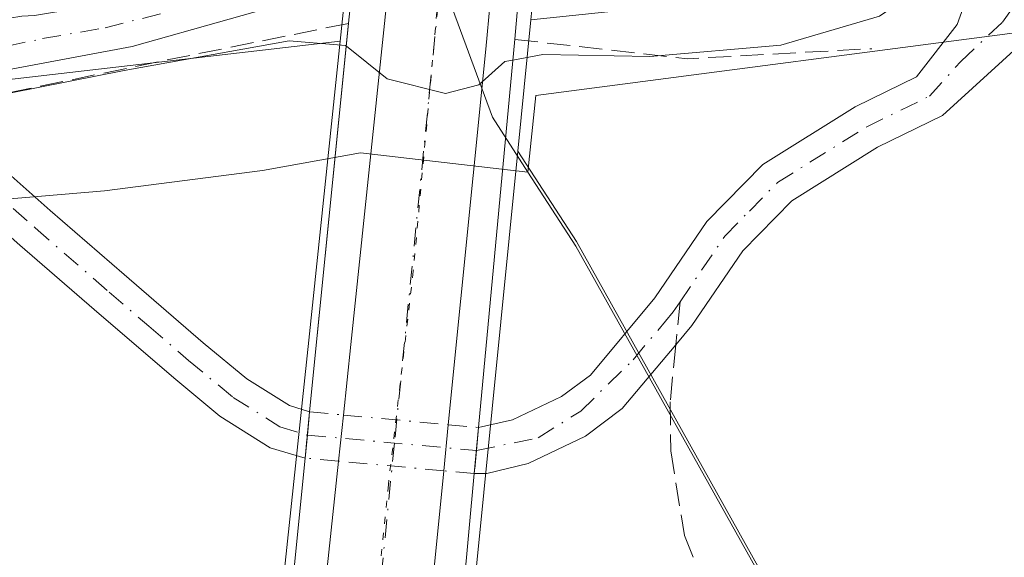
# Model space of a CAD drawing. Units: metres. Extents: x 622461 to 625952, y 4650842 to 4653218.
# Drawn here: x 623971 to 624041, y 4651642 to 4651681 of the extents above; entities that cross this region are included whole.
import ezdxf

# ---------------------------------------------------------------- set-up
doc = ezdxf.new("R2010")
doc.units = ezdxf.units.M
doc.header["$MEASUREMENT"] = 0
for name, pattern in [('DGN Style 3', [2.307223458686699, 1.648016756204785, -0.6592067024819142]), ('DGN Style 4', [2.6384748266838614, 1.318413404963828, -0.6592067024819142, 0.001648016756204785, -0.6592067024819142]), ('DGN Style 5', [1.1536117293433497, 0.4944050268614355, -0.6592067024819142])]:
    doc.linetypes.add(name, pattern=pattern)
for name, color, linetype, lineweight in [('Arbolado forestal CxS', 92, 'Continuous', 0), ('Camino Cxs', 7, 'Continuous', 0), ('Camino eje', 30, 'DGN Style 4', 13), ('Camino oculto Cxs', 7, 'DGN Style 4', 0), ('Camino oculto eje', 9, 'DGN Style 4', 0), ('Carretera de calzada única Cxs', 7, 'Continuous', 13), ('Carretera de calzada única eje', 7, 'DGN Style 4', 0), ('Cultivos herbáceos CxS', 92, 'Continuous', 0), ('Curva de nivel normal', 30, 'Continuous', 0), ('Espacio natural protegido', 121, 'Continuous', 13), ('Espacio natural protegido CxS', 121, 'Continuous', 0), ('Municipio', 91, 'Continuous', 13), ('Municipio CxS', 4, 'Continuous', 0), ('Núcleo urbano CxS', 7, 'Continuous', 0), ('Obra de contención lineal', 1, 'DGN Style 3', 13), ('Pastizal CxS', 92, 'Continuous', 0), ('Pista no pavimentada Cxs', 111, 'Continuous', 0), ('Pista no pavimentada eje', 91, 'DGN Style 4', 0), ('Puente Cxs', 1, 'Continuous', 13), ('Senda', 7, 'DGN Style 3', 0), ('Senda no paivmentada conexión', 7, 'DGN Style 3', 0), ('Vía pecuaria eje', 92, 'DGN Style 5', 0)]:
    doc.layers.add(name, color=color, linetype=linetype, lineweight=lineweight)

# ---------------------------------------------------------------- blocks, each defined once
blk = doc.blocks.new('*U8')
at = {"layer": 'Pastizal CxS', "color": 92, "linetype": 'Continuous', "lineweight": 0}
blk.add_polyline3d([(623994.5219999999, 4651555.611400001, 239.4869999999937), (624006.0327000003, 4651671.235900001, 243.7770000000019), (624010.2043000003, 4651664.7927, 242.1910999999964), (624024.2642999999, 4651639.613100001, 242.0656000000017)], dxfattribs=at)
blk.add_polyline3d([(623885.6089000005, 4651671.077299999, 244.1777000000002), (623915.4348999998, 4651670.019300001, 244.502999999997), (623926.5708999997, 4651671.312100001, 244.6791999999987), (623993.3765000004, 4651679.067500001, 247.6275000000023), (623991.1567000002, 4651657.774499999, 241.9024000000063), (623987.5551000005, 4651623.969500001, 240.7333000000072), (623984.1436999999, 4651587.6863, 240.1579000000056), (623982.2364999996, 4651568.154899999, 240.0031000000017), (623980.7960999999, 4651555.450099999, 239.6364999999932), (623882.4223999997, 4651556.392899999, 240.6199999999953), (623814.2115000002, 4651575.252900001, 239.7728999999963), (623748.4999000002, 4651597.875700001, 240.0831000000035), (623701.8790999996, 4651617.576500001, 240.1003000000055), (623675.6705, 4651630.564300001, 240.1506999999983), (623650.6315000001, 4651651.186100001, 240.0887999999977), (623633.1467000004, 4651676.988700001, 240.5534999999945), (623617.0349000003, 4651707.713099999, 243.9137999999948), (623609.3569, 4651718.2117, 244.9161000000022), (623614.3888999998, 4651719.6501, 244.760500000004), (623616.9720999999, 4651719.280900001, 244.7495000000054), (623619.4221000001, 4651718.9307, 244.6977999999945), (623666.8744999999, 4651701.6691, 244.7609999999986), (623727.2695000004, 4651685.1251, 244.9857999999949), (623794.1353000002, 4651675.774700001, 244.2070999999996)], close=True, dxfattribs=at)
blk = doc.blocks.new('*U9')
at = {"layer": 'Arbolado forestal CxS', "color": 92, "linetype": 'Continuous', "lineweight": 0}
blk.add_polyline3d([(624024.2642999999, 4651639.613100001, 242.0656000000017), (624010.2043000003, 4651664.7927, 242.1910999999964), (624006.0327000003, 4651671.235900001, 243.7770000000019), (624006.7253000002, 4651678.193499999, 247.8472000000038), (624006.9633, 4651680.595100001, 248.3674000000028), (624085.0592999998, 4651688.719699999, 244.3770999999979), (624298.5144999997, 4651718.8969, 244.1373000000021)], dxfattribs=at)
blk = doc.blocks.new('*U16')
at = {"layer": 'Cultivos herbáceos CxS', "color": 92, "linetype": 'Continuous', "lineweight": 0}
blk.add_polyline3d([(624014.2188999997, 4651818.473900001, 247.4648000000016), (624010.7988999998, 4651805.483899999, 247.6361000000034), (624010.7698999997, 4651805.363500001, 247.6350999999995), (624005.1199000003, 4651779.633500001, 247.8983000000007), (624005.0904999999, 4651779.479499999, 247.8984999999957), (624002.3213000001, 4651761.551100001, 248.1613999999972), (624000.5374999996, 4651748.424100001, 248.1392000000051), (624000.5277000006, 4651748.3443, 248.1392000000051), (623996.4181000004, 4651710.548900001, 248.549199999994), (623996.2187000001, 4651708.7633, 248.6086000000068), (623996.2103000004, 4651708.6777, 248.6119000000035), (623995.2729000002, 4651697.3585, 248.7652999999991), (623993.7560999999, 4651682.710300001, 248.6649999999936), (623993.3765000004, 4651679.067500001, 247.6275000000023), (623926.5708999997, 4651671.312100001, 244.6791999999987), (623915.4348999998, 4651670.019300001, 244.502999999997), (623885.6089000005, 4651671.077299999, 244.1777000000002)], dxfattribs=at)
blk = doc.blocks.new('*U23')
at = {"layer": 'Espacio natural protegido CxS', "color": 121, "linetype": 'Continuous', "lineweight": 0, "flags": 128}
blk.add_lwpolyline([(623893.9570000003, 4651664.884999999), (623913.9170000005, 4651664.878000001), (623938.5439999992, 4651665.812), (623957.1950000006, 4651666.773), (623964.5060000005, 4651667.385999999), (623976.5829999987, 4651668.399), (623987.8420000008, 4651669.845000001), (623994.8289999993, 4651671.115999999), (624006.7509999993, 4651669.741000001), (624007.3000000005, 4651675.198000001), (624044.7120000005, 4651680.096999999), (624080.6999999994, 4651684.81), (624168.9189999988, 4651697.017000002)], dxfattribs=at)

msp = doc.modelspace()

# ---------------------------------------------------------------- linework, layer by layer
at = {"layer": 'Arbolado forestal CxS', "color": 92, "linetype": 'Continuous', "lineweight": 0, "extrusion": (-0.99515022333173, 0.09835947621266324, 0.001202681162488481), "elevation": -163443.5033391105, "flags": 128}
msp.add_lwpolyline([(-4690501.373415153, 444.9381443857951), (-4690498.960051075, 444.4179440095762), (-4690491.968065052, 440.347741065917)], dxfattribs=at)
at = {"layer": 'Arbolado forestal CxS', "color": 92, "linetype": 'Continuous', "lineweight": 0}
msp.add_polyline3d([(624006.0327000003, 4651671.235900001, 243.7770000000019), (624010.2043000003, 4651664.7927, 242.1910999999964), (624024.2642999999, 4651639.613100001, 242.0656000000017), (624027.6391000003, 4651633.6963, 241.9622999999993), (624195.8989000004, 4651654.9297, 242.069399999993), (624218.9067000002, 4651663.560500001, 242.2587000000058), (624234.0056999996, 4651666.4373, 242.260500000004), (624253.1734999996, 4651665.529300001, 242.1986000000034), (624269.7664999999, 4651659.399300001, 241.3546000000061), (624282.5904999999, 4651650.044299999, 241.0191999999952), (624321.3673, 4651647.384099999, 241.7896000000037), (624365.7852999996, 4651650.513900001, 240.9042000000045), (624402.7670999998, 4651657.758500001, 240.8684000000067), (624419.3041000003, 4651672.863100001, 241.5981000000029), (624455.8300999999, 4651710.1271, 241.4475999999995), (624489.6573000001, 4651746.1351, 241.8294000000024), (624513.2370999996, 4651772.122500001, 240.7516999999934), (624522.4458, 4651777.5351, 238.4222000000009)], dxfattribs=at)
at = {"layer": 'Camino Cxs', "color": 7, "linetype": 'Continuous', "lineweight": 0, "extrusion": (-0.9953237890342773, 0.09658243015771899, 0.001545693138610931), "elevation": -171804.9901140895, "flags": 128}
msp.add_lwpolyline([(-4690169.427668339, 509.8283034345014), (-4690171.077515719, 510.0581037090182), (-4690172.730278514, 510.3051039915987), (-4690172.733293464, 510.3056040046757)], dxfattribs=at)
at = {"layer": 'Camino Cxs', "color": 7, "linetype": 'Continuous', "lineweight": 0, "extrusion": (-0.01445068046876835, -0.1579555708354155, 0.9873404759636099), "elevation": -743532.3647373526, "flags": 128}
msp.add_lwpolyline([(197618.2268316746, 4629832.48110633), (197618.2268316747, 4629830.813548712)], dxfattribs=at)
at = {"layer": 'Camino Cxs', "color": 7, "linetype": 'Continuous', "lineweight": 0, "extrusion": (-0.01522799712433762, -0.1665333771870306, 0.9859182229709843), "elevation": -783918.7089514012, "flags": 128}
msp.add_lwpolyline([(197825.7066320358, 4623155.107783498), (197825.7066320358, 4623153.437012264)], dxfattribs=at)
at = {"layer": 'Camino Cxs', "color": 7, "linetype": 'Continuous', "lineweight": 0}
for points in [[(624047.7600999996, 4651684.170100001, 245.0136000000057), (624046.8800999997, 4651683.100099999, 244.6934000000037), (624043.7600999996, 4651680.5801, 244.5179999999964), (624036.2801000001, 4651673.780099999, 244.113400000002), (624031.6401000004, 4651671.5101, 245.783500000005), (624025.5500999996, 4651667.700099999, 244.0378999999957), (624022.0500999996, 4651664.130100001, 242.5093999999954), (624018.4101, 4651658.800100001, 242.0767000000051), (624017.2801000001, 4651657.440099999, 242.0366000000067), (624013.4700999996, 4651652.890100001, 241.8760000000038), (624010.8501000004, 4651650.920100001, 241.7605999999942), (624006.7600999996, 4651648.970100001, 241.652900000001), (624003.8300999999, 4651648.270099999, 241.6828999999998), (624002.9301000005, 4651648.260500001, 241.703800000003)], [(624043.7600999996, 4651680.5801, 244.5179999999964), (624036.2801000001, 4651673.780099999, 244.113400000002), (624031.6401000004, 4651671.5101, 245.783500000005), (624025.5500999996, 4651667.700099999, 244.0378999999957), (624022.0500999996, 4651664.130100001, 242.5093999999954), (624018.4101, 4651658.800100001, 242.0767000000051), (624017.2801000001, 4651657.440099999, 242.0366000000067), (624013.4700999996, 4651652.890100001, 241.8760000000038), (624010.8501000004, 4651650.920100001, 241.7605999999942), (624006.7600999996, 4651648.970100001, 241.652900000001), (624003.8300999999, 4651648.270099999, 241.6828999999998), (624002.9301000005, 4651648.260600001, 241.703800000003), (624003.0800999999, 4651649.900900001, 241.9832000000024), (624003.2301000003, 4651651.5406, 242.2477999999974), (624003.2401000002, 4651651.540100001, 242.2464000000036), (624005.6601, 4651652.0801, 241.9997000000003), (624009.1501000002, 4651653.7401, 241.8111999999965), (624011.2001, 4651655.280099999, 241.8839000000008), (624015.7901, 4651660.780099999, 242.0822000000044), (624019.5000999998, 4651666.220100001, 242.5629000000045), (624023.4801000003, 4651670.270099999, 246.1212999999989), (624030.0500999996, 4651674.380100001, 248.3748999999953), (624034.4200999998, 4651676.520099999, 245.6086000000068), (624037.3300999999, 4651680.2601, 244.8485999999975), (624038.2600999996, 4651682.920100001, 245.528999999995)], [(624003.2301000003, 4651651.5405, 242.2477000000072), (624003.2401000002, 4651651.540100001, 242.2464000000036), (624005.6601, 4651652.0801, 241.9997000000003), (624009.1501000002, 4651653.7401, 241.8111999999965), (624011.2001, 4651655.280099999, 241.8839000000008), (624015.7901, 4651660.780099999, 242.0822000000044), (624019.5000999998, 4651666.220100001, 242.5629000000045), (624023.4801000003, 4651670.270099999, 246.1212999999989), (624030.0500999996, 4651674.380100001, 248.3748999999953), (624034.4200999998, 4651676.520099999, 245.6086000000068), (624037.3300999999, 4651680.2601, 244.8485999999975), (624038.2600999996, 4651682.920100001, 245.528999999995)], [(623963.4702000003, 4651675.890000001, 245.8801999999996), (623967.1401000004, 4651671.940099999, 245.4756999999954), (623972.7301000003, 4651666.9901, 244.0458000000072), (623977.9901000002, 4651662.4301, 243.0913), (623983.6300999997, 4651657.5701, 242.3606), (623986.7200999996, 4651655.0101, 242.2709000000032), (623989.7600999996, 4651653.100099999, 243.7930000000051), (623991.2004000006, 4651652.653100001, 244.747199999998)], [(623990.8804000001, 4651649.363, 244.2698999999994), (623988.3800999997, 4651650.100099999, 242.7749999999942), (623984.8000999996, 4651652.350099999, 242.0751000000019), (623981.5201000003, 4651655.0701, 242.2370999999985), (623975.8501000004, 4651659.950099999, 243.1487999999954), (623970.5701000001, 4651664.530099999, 245.3815999999933), (623964.8501000004, 4651669.600099999, 248.7142000000022), (623959.5900999998, 4651675.2601, 247.605899999995)]]:
    msp.add_polyline3d(points, dxfattribs=at)
msp.add_polyline3d([(623991.2004000006, 4651652.653100001, 244.747199999998), (623991.2001, 4651652.6501, 244.7467000000034), (623991.0401, 4651651.005100001, 244.4997000000003), (623990.8804000001, 4651649.363, 244.2698999999994), (623988.3800999997, 4651650.100099999, 242.7749999999942), (623984.8000999996, 4651652.350099999, 242.0751000000019), (623981.5201000003, 4651655.0701, 242.2370999999985), (623975.8501000004, 4651659.950099999, 243.1487999999954), (623970.5701000001, 4651664.530099999, 245.3815999999933), (623964.8501000004, 4651669.600099999, 248.7142000000022), (623959.5900999998, 4651675.2601, 247.605899999995), (623961.5299000005, 4651675.574999999, 246.5463000000018), (623963.4702000003, 4651675.890000001, 245.8801999999996), (623967.1401000004, 4651671.940099999, 245.4756999999954), (623972.7301000003, 4651666.9901, 244.0458000000072), (623977.9901000002, 4651662.4301, 243.0913), (623983.6300999997, 4651657.5701, 242.3606), (623986.7200999996, 4651655.0101, 242.2709000000032), (623989.7600999996, 4651653.100099999, 243.7930000000051)], close=True, dxfattribs=at)
at = {"layer": 'Camino eje', "color": 30, "linetype": 'DGN Style 4', "lineweight": 13}
for points in [[(624017.5793000003, 4651660.491699999, 242.082899999994), (624020.7751000002, 4651665.175100001, 242.5959000000003), (624022.5251000002, 4651666.960100001, 243.2658999999985), (624024.5151000004, 4651668.985099999, 245.2339000000065), (624030.8450999996, 4651672.9451, 247.425900000002), (624035.3501000004, 4651675.1501, 244.8522999999986), (624037.5705000004, 4651677.609300001, 244.3521999999939), (624040.5450999998, 4651680.420100001, 244.5302999999985), (624044.2703, 4651685.704700001, 245.6880999999994)], [(623960.2368999999, 4651676.966499999, 245.8696000000054), (623965.9951, 4651670.770099999, 246.9679000000033), (623971.6501000002, 4651665.7601, 244.6347999999998), (623976.9200999998, 4651661.190099999, 243.1103000000003), (623979.7401000002, 4651658.7601, 242.6603999999934), (623982.5751, 4651656.3201, 242.2638000000007), (623985.7600999996, 4651653.6801, 242.1815000000061), (623989.0701000001, 4651651.600099999, 243.2473999999929), (623991.0401, 4651651.005100001, 244.4997000000003)], [(624003.0800999999, 4651649.900900001, 241.9832000000024), (624003.0900999998, 4651649.9001, 241.9823999999935), (624007.4892999995, 4651650.8051, 241.693299999999), (624010.5125000002, 4651652.715100001, 241.8074999999953), (624014.2401000002, 4651656.360099999, 241.9719999999943), (624016.5351, 4651659.110099999, 242.0546000000031), (624017.1001000004, 4651659.790100001, 242.0697999999975), (624017.5793000003, 4651660.491699999, 242.082899999994)]]:
    msp.add_polyline3d(points, dxfattribs=at)
at = {"layer": 'Camino oculto Cxs', "color": 7, "linetype": 'DGN Style 4', "lineweight": 0, "extrusion": (-0.9953237890342773, 0.09658243015771899, 0.001545693138610931), "elevation": -171804.9901140895, "flags": 128}
msp.add_lwpolyline([(-4690169.427668339, 509.8283034345014), (-4690171.077515719, 510.0581037090182), (-4690172.730278514, 510.3051039915987), (-4690172.733293464, 510.3056040046757)], dxfattribs=at)
at = {"layer": 'Camino oculto Cxs', "color": 7, "linetype": 'DGN Style 4', "lineweight": 0, "extrusion": (-0.0647227031073629, 0.862275326624646, 0.5022870024167818), "elevation": 3970741.846928546, "flags": 128}
msp.add_lwpolyline([(-970416.1080542966, -2306239.199530121), (-970416.1175025362, -2306239.192128718), (-970418.4882526088, -2306238.39682488)], dxfattribs=at)
at = {"layer": 'Camino oculto Cxs', "color": 7, "linetype": 'DGN Style 4', "lineweight": 0, "extrusion": (0.311593040669451, -0.02875383858795261, 0.9497804976797659), "elevation": 60912.31670339938, "flags": 128}
msp.add_lwpolyline([(4689310.761591192, -184099.62297695), (4689310.761591192, -184107.5244349682)], dxfattribs=at)
at = {"layer": 'Camino oculto Cxs', "color": 7, "linetype": 'DGN Style 4', "lineweight": 0, "extrusion": (0.3150172507715149, -0.02913006123705415, 0.9486387991478538), "elevation": 61298.6933576692, "flags": 128}
msp.add_lwpolyline([(4689347.444498544, -183041.8657639307), (4689347.444498544, -183044.1451203384)], dxfattribs=at)
at = {"layer": 'Camino oculto Cxs', "color": 7, "linetype": 'DGN Style 4', "lineweight": 0, "extrusion": (-0.01445068046876835, -0.1579555708354155, 0.9873404759636099), "elevation": -743532.3647373526, "flags": 128}
msp.add_lwpolyline([(197618.2268316746, 4629832.48110633), (197618.2268316747, 4629830.813548712)], dxfattribs=at)
at = {"layer": 'Camino oculto Cxs', "color": 7, "linetype": 'DGN Style 4', "lineweight": 0, "extrusion": (-0.06462525308830777, 0.836020347138026, 0.5448793956780589), "elevation": 3848681.044284486, "flags": 128}
msp.add_lwpolyline([(-980645.0954332703, -2500639.28208201), (-980642.7549970059, -2500640.011347936), (-980642.7455493635, -2500640.018026413)], dxfattribs=at)
at = {"layer": 'Camino oculto Cxs', "color": 7, "linetype": 'DGN Style 4', "lineweight": 0, "extrusion": (-0.01522799712433762, -0.1665333771870306, 0.9859182229709843), "elevation": -783918.7089514012, "flags": 128}
msp.add_lwpolyline([(197825.7066320358, 4623155.107783498), (197825.7066320358, 4623153.437012264)], dxfattribs=at)
at = {"layer": 'Camino oculto Cxs', "color": 7, "linetype": 'DGN Style 4', "lineweight": 0, "extrusion": (0.3494297542778516, -0.03190236841735709, 0.936419289482379), "elevation": 69872.50164694406, "flags": 128}
msp.add_lwpolyline([(4689116.454762784, -185782.3912464105), (4689116.454762784, -185774.3526705784)], dxfattribs=at)
at = {"layer": 'Camino oculto Cxs', "color": 7, "linetype": 'DGN Style 4', "lineweight": 0, "extrusion": (0.1627615346767606, -0.01489018616283332, 0.9865530726654811), "elevation": 32538.21960957153, "flags": 128}
msp.add_lwpolyline([(4689153.046869463, -194926.196049359), (4689153.046869464, -194923.9775148694)], dxfattribs=at)
at = {"layer": 'Camino oculto Cxs', "color": 7, "linetype": 'DGN Style 4', "lineweight": 0}
msp.add_polyline3d([(624003.0800999999, 4651649.900900001, 241.9832000000024), (624002.9301000005, 4651648.260600001, 241.703800000003), (624000.7505000001, 4651648.459899999, 242.0663999999961), (623993.2540999996, 4651649.144300001, 244.8871000000072), (623990.8901000004, 4651649.360099999, 244.2755000000034), (623990.8804000001, 4651649.363, 244.2698999999994), (623991.0401, 4651651.005100001, 244.4997000000003), (623991.2001, 4651652.6501, 244.7467000000034), (623991.2004000006, 4651652.653100001, 244.747199999998), (623991.2100999998, 4651652.6501, 244.7535999999964), (623993.6041000001, 4651652.429199999, 245.4413000000059), (624001.0769999997, 4651651.739600001, 242.9688000000024), (624003.2301000003, 4651651.5406, 242.2477999999974)], close=True, dxfattribs=at)
at = {"layer": 'Camino oculto eje', "color": 9, "linetype": 'DGN Style 4', "lineweight": 0, "extrusion": (-0.09129399790174819, -0.9958239701473143, 0.0001625643153652502), "elevation": -4689192.168597099, "flags": 128}
msp.add_lwpolyline([(196717.4203888106, 1006.795027807446), (196723.6496121709, 1006.119927798532), (196729.5109164034, 1004.278527774196)], dxfattribs=at)
at = {"layer": 'Carretera de calzada única Cxs', "color": 7, "linetype": 'Continuous', "lineweight": 13, "extrusion": (-0.9946411050033145, 0.1028821919429834, 0.01021405006805436), "elevation": -142074.9828742988, "flags": 128}
msp.add_lwpolyline([(-4691167.25567987, 1696.690795981154), (-4691172.315028581, 1698.212075338331), (-4691197.390179478, 1700.188378431731)], dxfattribs=at)
at = {"layer": 'Carretera de calzada única Cxs', "color": 7, "linetype": 'Continuous', "lineweight": 13, "extrusion": (0.9950062016363916, -0.09973869597078297, 0.003853729514143982), "elevation": 156936.1991608948, "flags": 128}
msp.add_lwpolyline([(4690724.44291684, -356.1052068541135), (4690721.096607571, -357.0855141335214), (4690694.213880431, -361.8235493164771)], dxfattribs=at)
at = {"layer": 'Carretera de calzada única Cxs', "color": 7, "linetype": 'Continuous', "lineweight": 13, "extrusion": (-0.01752732274579024, -0.1645484495349726, 0.9862132633021123), "elevation": -776117.0748253962, "flags": 128}
msp.add_lwpolyline([(127787.3814484327, 4626934.198173852), (127787.3814484327, 4626937.547837491)], dxfattribs=at)
at = {"layer": 'Carretera de calzada única Cxs', "color": 7, "linetype": 'Continuous', "lineweight": 13, "extrusion": (-0.02615979633855941, -0.2627757556410144, 0.9645022381015086), "elevation": -1238430.697990203, "flags": 128}
msp.add_lwpolyline([(160129.2996818886, 4524145.14834721), (160129.2996818885, 4524141.731131953)], dxfattribs=at)
at = {"layer": 'Carretera de calzada única Cxs', "color": 7, "linetype": 'Continuous', "lineweight": 13, "extrusion": (0.9768607373766519, -0.1014949813006313, 0.1882601087398191), "elevation": 137488.4312491399, "flags": 128}
msp.add_lwpolyline([(4691228.589035248, -26108.35884802201), (4691090.18974362, -26111.52129509197), (4691028.769829322, -26110.43883993241)], dxfattribs=at)
at = {"layer": 'Carretera de calzada única Cxs', "color": 7, "linetype": 'Continuous', "lineweight": 13}
msp.add_polyline3d([(623980.4901000002, 4651449.670100001, 240.0236000000005), (623978.4901000002, 4651430.210100001, 247.6241000000009), (623974.8800999997, 4651430.620300001, 247.1146000000008), (623971.2713000001, 4651431.039899999, 246.8462), (623973.4401000004, 4651453.550100001, 239.578800000003), (623975.7600999996, 4651477.5001, 240.6223999999929), (623978.6001000004, 4651505.050100001, 238.273000000001), (623983.7200999996, 4651554.610099999, 240.7360999999946), (623985.2200999996, 4651567.840100001, 243.5179999999964), (623987.1300999997, 4651587.4001, 242.0194999999949), (623990.5401, 4651623.670100001, 241.5660000000062), (623993.2540999996, 4651649.144300001, 244.8871000000072), (623993.6041000001, 4651652.429199999, 245.4413000000059), (623994.1401000004, 4651657.460100001, 246.9624999999942), (623996.7401000002, 4651682.4001, 248.9386999999988), (624004.0701000001, 4651681.8201, 248.6870999999956), (624003.7401000002, 4651678.4901, 247.7067999999999), (624001.0769999997, 4651651.739600001, 242.9688000000024), (624000.7505000001, 4651648.459899999, 242.0663999999961), (623987.0401, 4651510.7401, 238.960500000001)], close=True, dxfattribs=at)
msp.add_polyline3d([(623971.2710999995, 4651431.039899999, 246.8462), (623973.4401000004, 4651453.550100001, 239.578800000003), (623975.7600999996, 4651477.5001, 240.6223999999929), (623978.6001000004, 4651505.050100001, 238.273000000001), (623983.7200999996, 4651554.610099999, 240.7360999999946), (623985.2200999996, 4651567.840100001, 243.5179999999964), (623987.1300999997, 4651587.4001, 242.0194999999949), (623990.5401, 4651623.670100001, 241.5660000000062), (623993.2542000003, 4651649.144300001, 244.8870000000024)], dxfattribs=at)
at = {"layer": 'Carretera de calzada única eje', "color": 7, "linetype": 'DGN Style 4', "lineweight": 0}
msp.add_polyline3d([(624000.4001000002, 4651682.110099999, 248.9002000000037), (623997.2433000002, 4651650.4363, 243.8246000000072), (623995.6201, 4651634.1501, 242.9790999999968), (623988.7100999998, 4651565.0801, 241.2798999999941), (623980.2401000002, 4651484.140100001, 237.5764000000054), (623974.8800999997, 4651430.620300001, 247.1146000000008)], dxfattribs=at)
at = {"layer": 'Cultivos herbáceos CxS', "color": 92, "linetype": 'Continuous', "lineweight": 0}
for points in [[(624014.2188999997, 4651818.473900001, 247.4648000000016), (624010.7988999998, 4651805.483899999, 247.6361000000034), (624010.7698999997, 4651805.363500001, 247.6350999999995), (624005.1199000003, 4651779.633500001, 247.8983000000007), (624005.0904999999, 4651779.479499999, 247.8984999999957), (624002.3213000001, 4651761.551100001, 248.1613999999972), (624000.5374999996, 4651748.424100001, 248.1392000000051), (624000.5277000006, 4651748.3443, 248.1392000000051), (623996.4181000004, 4651710.548900001, 248.549199999994), (623996.2187000001, 4651708.7633, 248.6086000000068), (623996.2103000004, 4651708.6777, 248.6119000000035), (623995.2729000002, 4651697.3585, 248.7652999999991), (623993.7560999999, 4651682.710300001, 248.6649999999936), (623993.3765000004, 4651679.067500001, 247.6275000000023)], [(623993.3765000004, 4651679.067500001, 247.6275000000023), (623926.5708999997, 4651671.312100001, 244.6791999999987), (623915.4348999998, 4651670.019300001, 244.502999999997), (623885.6089000005, 4651671.077299999, 244.1777000000002), (623794.1353000002, 4651675.774700001, 244.2070999999996), (623727.2695000004, 4651685.1251, 244.9857999999949), (623666.8744999999, 4651701.6691, 244.7609999999986), (623619.4221000001, 4651718.9307, 244.6977999999945), (623616.9720999999, 4651719.280900001, 244.7495000000054), (623614.3888999998, 4651719.6501, 244.760500000004), (623609.3569, 4651718.2117, 244.9161000000022)]]:
    msp.add_polyline3d(points, dxfattribs=at)
at = {"layer": 'Curva de nivel normal', "color": 30, "linetype": 'Continuous', "lineweight": 0, "elevation": 245, "flags": 128}
for points in [[(624037.4800000006, 4651830.030099999), (624030.4900000002, 4651803.5601), (624023.6299999999, 4651765.210100001), (624018.04, 4651723.0001), (624016.5099999999, 4651704.530099999), (624017.3700000001, 4651696.0801), (624019.54, 4651692.780099999), (624022.9299999997, 4651691.340100001), (624026.6200000001, 4651690.460100001), (624033.1299999999, 4651687.270099999), (624035.4600000001, 4651684.920100001), (624035, 4651683.030099999), (624031.79, 4651680.850099999), (624024.7599999999, 4651678.780099999), (624015.4400000004, 4651677.970100001), (624007.7999999998, 4651678.120100001), (624005.6705, 4651677.7202)], [(623968.0099999999, 4651675.0001), (623977.9900000002, 4651676.9801), (623989.7400000002, 4651679.100099999), (623993.7599999999, 4651678.7501), (623993.8129000004, 4651678.7149), (623993.8165999996, 4651678.712400001)], [(623993.8165999996, 4651678.712400001), (623993.8200000003, 4651678.710100001), (623993.8234999999, 4651678.7073), (623996.7300000006, 4651676.390100001), (624000.8799999999, 4651675.340100001), (624003.25, 4651675.950099999), (624005.1100000005, 4651677.610099999), (624005.6705, 4651677.7202)]]:
    msp.add_lwpolyline(points, dxfattribs=at)
at = {"layer": 'Espacio natural protegido', "color": 121, "linetype": 'Continuous', "lineweight": 13, "flags": 128}
for points in [[(624006.7510000021, 4651669.741000002), (624007.300000001, 4651675.198000002), (624044.712000001, 4651680.096999999), (624080.7000000022, 4651684.810000001), (624168.9190000015, 4651697.017000004)], [(623893.9570000009, 4651664.884999998), (623913.9170000011, 4651664.878), (623938.5439999999, 4651665.812), (623957.1950000012, 4651666.772999999), (623964.5060000012, 4651667.386), (623976.5830000016, 4651668.399000001), (623987.8420000013, 4651669.845000001), (623994.8289999999, 4651671.116000001), (624006.7510000021, 4651669.741000002)]]:
    msp.add_lwpolyline(points, dxfattribs=at)
at = {"layer": 'Municipio', "color": 91, "linetype": 'Continuous', "lineweight": 13, "flags": 128}
for points in [[(623918.7820000009, 4651823.000999999), (623928.858000002, 4651805.565999999), (623940.9900000021, 4651784.264000002), (623949.8660000007, 4651768.310000002), (623957.2470000023, 4651754.845000002), (623963.296000002, 4651742.984000001), (623977.294000001, 4651722.768999998), (623981.673000001, 4651715.108000001), (623985.1979999997, 4651708.942000002), (623992.8330000013, 4651695.487000002), (624000.8150000006, 4651682.936000003), (624004.2230000017, 4651673.647999999), (624006.7510000021, 4651669.741000002)], [(623918.7820000009, 4651823.000999999), (623928.858000002, 4651805.565999999), (623940.9900000021, 4651784.264000002), (623949.8660000007, 4651768.310000002), (623957.2470000023, 4651754.845000002), (623963.296000002, 4651742.984000001), (623977.294000001, 4651722.768999998), (623981.673000001, 4651715.108000001), (623985.1979999997, 4651708.942000002), (623992.8330000013, 4651695.487000002), (624000.8150000006, 4651682.936000003), (624004.2230000017, 4651673.647999999), (624006.7510000021, 4651669.741000002)], [(624006.7510000021, 4651669.741000002), (624010.170000001, 4651664.455000001), (624024.2300000003, 4651639.28), (624031.1950000012, 4651627.057999998), (624037.8610000014, 4651615.360999998), (624053.2840000005, 4651587.821000001), (624064.8490000014, 4651568.023000001), (624077.9730000015, 4651547.394000002), (624089.3580000014, 4651525.680999998), (624091.3830000004, 4651522.201999999), (624100.3810000018, 4651506.753999999), (624109.0760000005, 4651492.195000002), (624124.9730000007, 4651465.227)], [(624006.7510000021, 4651669.741000002), (624010.170000001, 4651664.455000001), (624024.2300000003, 4651639.28), (624031.1950000012, 4651627.057999998), (624037.8610000014, 4651615.360999998), (624053.2840000005, 4651587.821000001), (624064.8490000014, 4651568.023000001), (624077.9730000015, 4651547.394000002), (624089.3580000014, 4651525.680999998), (624091.3830000004, 4651522.201999999), (624100.3810000018, 4651506.753999999), (624109.0760000005, 4651492.195000002), (624124.9730000007, 4651465.227)]]:
    msp.add_lwpolyline(points, dxfattribs=at)
at = {"layer": 'Municipio CxS', "color": 4, "linetype": 'Continuous', "lineweight": 0, "flags": 128}
for points in [[(623918.7820000004, 4651823.001), (623928.8579999993, 4651805.566000001), (623940.9899999994, 4651784.264000001), (623949.8660000003, 4651768.310000001), (623957.2469999995, 4651754.845000001), (623963.2959999992, 4651742.984), (623977.2940000005, 4651722.768999998), (623981.6730000004, 4651715.108), (623985.1979999992, 4651708.942000001), (623992.8330000007, 4651695.487000001), (624000.8150000002, 4651682.936000002), (624004.2230000012, 4651673.647999999), (624006.7509999993, 4651669.741000001), (624010.1700000004, 4651664.455), (624024.2299999997, 4651639.279999999)], [(624024.2299999997, 4651639.279999999), (624010.1700000004, 4651664.455), (624006.7509999993, 4651669.741000001), (624004.2230000012, 4651673.647999999), (624000.8150000002, 4651682.936000002), (623992.8330000007, 4651695.487000001), (623985.1979999992, 4651708.942000001), (623981.6730000004, 4651715.108), (623977.2940000005, 4651722.768999998), (623963.2959999992, 4651742.984), (623957.2469999995, 4651754.845000001), (623949.8660000003, 4651768.310000001), (623940.9899999994, 4651784.264000001), (623928.8579999993, 4651805.566000001), (623918.7820000004, 4651823.001)]]:
    msp.add_lwpolyline(points, dxfattribs=at)
at = {"layer": 'Núcleo urbano CxS', "color": 7, "linetype": 'Continuous', "lineweight": 0, "extrusion": (-0.99515022333173, 0.09835947621266324, 0.001202681162488481), "elevation": -163443.5033391105, "flags": 128}
msp.add_lwpolyline([(-4690501.373415153, 444.9381443857951), (-4690498.960051075, 444.4179440095762), (-4690491.968065052, 440.347741065917)], dxfattribs=at)
at = {"layer": 'Núcleo urbano CxS', "color": 7, "linetype": 'Continuous', "lineweight": 0, "extrusion": (-0.003654942336417607, -0.03671374287926225, 0.9993191394546154), "elevation": -172817.356758929, "flags": 128}
msp.add_lwpolyline([(160129.3158960714, 4687421.640792107), (160129.3158960714, 4687305.365578434)], dxfattribs=at)
at = {"layer": 'Núcleo urbano CxS', "color": 7, "linetype": 'Continuous', "lineweight": 0}
for points in [[(624086.2827000003, 4651938.286900001, 246.741599999994), (624077.6054999996, 4651925.494100001, 246.9897000000055), (624067.4811000006, 4651909.249500001, 247.0041999999958), (624056.5151000004, 4651889.790899999, 247.0280999999959), (624047.3290999997, 4651871.101500001, 247.4737000000023), (624036.8605000004, 4651845.3773, 247.7357000000048), (624030.7417000001, 4651827.5363, 247.761599999998), (624025.0105, 4651807.710300001, 247.8415999999997), (624020.4354999998, 4651788.805500001, 248.135500000004), (624015.9451000001, 4651764.386700001, 248.4919999999984), (624013.1523000002, 4651742.828500001, 248.6992000000027), (624013.1259000005, 4651742.533100001, 248.7050000000018), (624013.1161000002, 4651742.4463, 248.7059000000008), (624013.0987, 4651742.308700001, 248.7065000000002), (624007.0554999998, 4651681.523700001, 248.5782999999938), (624006.9633, 4651680.595100001, 248.3674000000028), (624006.7253000002, 4651678.193499999, 247.8472000000038), (624006.0327000003, 4651671.235900001, 243.7770000000019), (623994.5219999999, 4651555.611400001, 239.4869999999937)], [(623987.5551000005, 4651623.969500001, 240.7333000000072), (623991.1567000002, 4651657.774499999, 241.9024000000063), (623993.3765000004, 4651679.067500001, 247.6275000000023), (623993.7560999999, 4651682.710300001, 248.6649999999936), (623995.2729000002, 4651697.3585, 248.7652999999991), (623996.2103000004, 4651708.6777, 248.6119000000035), (623996.2187000001, 4651708.7633, 248.6086000000068), (623996.4181000004, 4651710.548900001, 248.549199999994), (624000.5277000006, 4651748.3443, 248.1392000000051), (624000.5374999996, 4651748.424100001, 248.1392000000051), (624002.3213000001, 4651761.551100001, 248.1613999999972), (624005.0904999999, 4651779.479499999, 247.8984999999957), (624005.1199000003, 4651779.633500001, 247.8983000000007), (624010.7698999997, 4651805.363500001, 247.6350999999995), (624010.7988999998, 4651805.483899999, 247.6361000000034), (624014.2188999997, 4651818.473900001, 247.4648000000016)], [(624014.2188999997, 4651818.473900001, 247.4648000000016), (624010.7988999998, 4651805.483899999, 247.6361000000034), (624010.7698999997, 4651805.363500001, 247.6350999999995), (624005.1199000003, 4651779.633500001, 247.8983000000007), (624005.0904999999, 4651779.479499999, 247.8984999999957), (624002.3213000001, 4651761.551100001, 248.1613999999972), (624000.5374999996, 4651748.424100001, 248.1392000000051), (624000.5277000006, 4651748.3443, 248.1392000000051), (623996.4181000004, 4651710.548900001, 248.549199999994), (623996.2187000001, 4651708.7633, 248.6086000000068), (623996.2103000004, 4651708.6777, 248.6119000000035), (623995.2729000002, 4651697.3585, 248.7652999999991), (623993.7560999999, 4651682.710300001, 248.6649999999936), (623993.3765000004, 4651679.067500001, 247.6275000000023)], [(623993.3765000004, 4651679.067500001, 247.6275000000023), (623991.1567000002, 4651657.774499999, 241.9024000000063), (623987.5551000005, 4651623.969500001, 240.7333000000072), (623984.1436999999, 4651587.6863, 240.1579000000056), (623982.2364999996, 4651568.154899999, 240.0031000000017), (623980.7960999999, 4651555.450099999, 239.6364999999932)]]:
    msp.add_polyline3d(points, dxfattribs=at)
at = {"layer": 'Obra de contención lineal', "color": 1, "linetype": 'DGN Style 3', "lineweight": 13, "extrusion": (-0.2236358749406902, 0.8958290969596675, 0.384027635047191), "elevation": 4027658.368376381, "flags": 128}
msp.add_lwpolyline([(-1732088.327274709, -1674913.889214776), (-1732074.529209201, -1674915.531762726), (-1732061.558228621, -1674916.87820583)], dxfattribs=at)
at = {"layer": 'Obra de contención lineal', "color": 1, "linetype": 'DGN Style 3', "lineweight": 13, "extrusion": (-0.007055398831730016, -0.6493334856320966, 0.7604710683413256), "elevation": -3024705.393688099, "flags": 128}
msp.add_lwpolyline([(573428.6793043861, 3542575.255879563), (573440.9835726088, 3542573.616910987), (573454.0949754241, 3542574.751084018)], dxfattribs=at)
at = {"layer": 'Pastizal CxS', "color": 92, "linetype": 'Continuous', "lineweight": 0, "extrusion": (-0.003654942336417607, -0.03671374287926225, 0.9993191394546154), "elevation": -172817.356758929, "flags": 128}
msp.add_lwpolyline([(160129.3158960714, 4687421.640792107), (160129.3158960714, 4687305.365578434)], dxfattribs=at)
at = {"layer": 'Pastizal CxS', "color": 92, "linetype": 'Continuous', "lineweight": 0}
for points in [[(624006.0327000003, 4651671.235900001, 243.7770000000019), (624010.2043000003, 4651664.7927, 242.1910999999964), (624024.2642999999, 4651639.613100001, 242.0656000000017), (624027.6391000003, 4651633.6963, 241.9622999999993), (624195.8989000004, 4651654.9297, 242.069399999993), (624218.9067000002, 4651663.560500001, 242.2587000000058), (624234.0056999996, 4651666.4373, 242.260500000004), (624253.1734999996, 4651665.529300001, 242.1986000000034), (624269.7664999999, 4651659.399300001, 241.3546000000061), (624282.5904999999, 4651650.044299999, 241.0191999999952), (624321.3673, 4651647.384099999, 241.7896000000037), (624365.7852999996, 4651650.513900001, 240.9042000000045), (624402.7670999998, 4651657.758500001, 240.8684000000067), (624419.3041000003, 4651672.863100001, 241.5981000000029), (624455.8300999999, 4651710.1271, 241.4475999999995), (624489.6573000001, 4651746.1351, 241.8294000000024), (624513.2370999996, 4651772.122500001, 240.7516999999934), (624522.4458, 4651777.5351, 238.4222000000009)], [(623993.3765000004, 4651679.067500001, 247.6275000000023), (623926.5708999997, 4651671.312100001, 244.6791999999987), (623915.4348999998, 4651670.019300001, 244.502999999997), (623885.6089000005, 4651671.077299999, 244.1777000000002), (623794.1353000002, 4651675.774700001, 244.2070999999996), (623727.2695000004, 4651685.1251, 244.9857999999949), (623666.8744999999, 4651701.6691, 244.7609999999986), (623619.4221000001, 4651718.9307, 244.6977999999945), (623616.9720999999, 4651719.280900001, 244.7495000000054), (623614.3888999998, 4651719.6501, 244.760500000004), (623609.3569, 4651718.2117, 244.9161000000022)], [(623993.3765000004, 4651679.067500001, 247.6275000000023), (623991.1567000002, 4651657.774499999, 241.9024000000063), (623987.5551000005, 4651623.969500001, 240.7333000000072), (623984.1436999999, 4651587.6863, 240.1579000000056), (623982.2364999996, 4651568.154899999, 240.0031000000017), (623980.7960999999, 4651555.450099999, 239.6364999999932)]]:
    msp.add_polyline3d(points, dxfattribs=at)
at = {"layer": 'Pista no pavimentada Cxs', "color": 111, "linetype": 'Continuous', "lineweight": 0}
for points in [[(623969.8343000002, 4651680.7005, 245.2645000000048), (623970.7100999998, 4651680.840100001, 245.3378999999986), (623971.6101000002, 4651680.890100001, 245.4242999999988), (623977.6300999997, 4651681.9001, 246.2336000000068), (623983.8601000002, 4651683.950099999, 247.5962), (623985.9309, 4651685.237700001, 248.0399999999936), (623987.7901, 4651687.420100001, 248.588699999993), (623988.6700999998, 4651690.4901, 248.5915999999997), (623995.2701000003, 4651706.020099999, 248.8230999999942), (623999.3000999996, 4651709.325099999, 249.0684999999939), (623999.2001, 4651708.4301, 249.0685999999987), (623998.2600999996, 4651697.0801, 249.0323999999964), (623996.7433000002, 4651682.430500001, 248.9472999999998), (623994.1793000001, 4651682.745300001, 248.8543999999966), (623992.3800999997, 4651682.600099999, 248.7706999999937), (623978.5601000005, 4651678.6801, 246.3696000000054), (623964.5800999999, 4651676.0701, 245.6748999999982)], [(623996.7433000002, 4651682.430500001, 248.9472999999998), (623994.1793000001, 4651682.745300001, 248.8543999999966), (623992.3800999997, 4651682.600099999, 248.7706999999937), (623978.5601000005, 4651678.6801, 246.3696000000054), (623964.5800999999, 4651676.0701, 245.6748999999982), (623963.4702000003, 4651675.890000001, 245.8801999999996)]]:
    msp.add_polyline3d(points, dxfattribs=at)
at = {"layer": 'Pista no pavimentada eje', "color": 91, "linetype": 'DGN Style 4', "lineweight": 0}
msp.add_polyline3d([(623966.9811000006, 4651678.155300001, 245.3366999999998), (623972.1885000002, 4651679.2443, 245.6352000000043), (623976.6469000002, 4651680.0197, 246.1293000000005), (623985.7254999997, 4651682.3073, 248.0148000000045), (623993.1763000004, 4651684.339299999, 248.8111999999965), (624000.6845000006, 4651684.8575, 249.0081000000064)], dxfattribs=at)
at = {"layer": 'Puente Cxs', "color": 1, "linetype": 'Continuous', "lineweight": 13}
for points in [[(623993.9796000002, 4651680.330200001, 247.9471999999951), (623993.9801000003, 4651680.340100001, 247.9514000000054), (623994.2001, 4651682.600099999, 248.8549999999959), (623996.7401000002, 4651682.4001, 248.9386999999988), (624000.4001000002, 4651682.110099999, 248.9002000000037), (624004.0701000001, 4651681.8201, 248.6870999999956), (624006.0401, 4651681.6601, 248.4619999999995), (624005.8101000005, 4651679.200099999, 247.5871000000043), (624003.2301000003, 4651651.540100001, 242.2477000000072), (624002.9301000005, 4651648.2601, 241.703800000003), (624002.1601, 4651639.950099999, 241.444399999993), (623993.3901000004, 4651555.4001, 240.493100000007), (623992.6101000002, 4651547.9301, 239.7927999999956), (623983.1300999997, 4651452.3101, 239.9698999999964), (623981.1601, 4651432.4901, 248.3154000000068)], [(623981.4600999998, 4651555.270099999, 241.8718999999983), (623990.8800999997, 4651649.360099999, 244.2694999999949), (623991.2001, 4651652.6501, 244.7467000000034), (623993.9801000003, 4651680.340100001, 247.9514000000054), (623994.2001, 4651682.600099999, 248.8549999999959), (623996.7401000002, 4651682.4001, 248.9386999999988), (624000.4001000002, 4651682.110099999, 248.9002000000037), (624004.0701000001, 4651681.8201, 248.6870999999956), (624006.0401, 4651681.6601, 248.4619999999995), (624005.8101000005, 4651679.200099999, 247.5871000000043), (624003.2301000003, 4651651.540100001, 242.2477000000072), (624002.9301000005, 4651648.2601, 241.703800000003), (624002.1601, 4651639.950099999, 241.444399999993)], [(623969.1799999997, 4651433.7411, 245.5761999999959), (623969.1801000005, 4651433.7501, 245.5706999999966), (623969.1901000004, 4651434.370100001, 245.1953999999969), (623971.0900999998, 4651453.850099999, 239.7067999999999), (623975.2200999996, 4651496.270099999, 238.0920000000042), (623981.3701, 4651554.420100001, 241.5252999999939), (623981.4600999998, 4651555.270099999, 241.8718999999983), (623990.8800999997, 4651649.360099999, 244.2694999999949), (623991.2001, 4651652.6501, 244.7467000000034), (623993.9796000002, 4651680.330200001, 247.9471999999951)]]:
    msp.add_polyline3d(points, dxfattribs=at)
at = {"layer": 'Senda', "color": 7, "linetype": 'DGN Style 3', "lineweight": 0}
msp.add_polyline3d([(624017.2801000001, 4651657.440099999, 242.0366000000067), (624016.8800999997, 4651653.360099999, 242.0023999999976), (624016.9301000005, 4651649.870100001, 241.9538999999932), (624017.8901000004, 4651643.840100001, 241.8945999999996), (624018.7401000002, 4651641.7401, 242.008799999996)], dxfattribs=at)
at = {"layer": 'Senda no paivmentada conexión', "color": 7, "linetype": 'DGN Style 3', "lineweight": 0, "extrusion": (-0.001473271684882092, -0.01502618940748721, 0.9998860150549326), "elevation": -70574.02373186672, "flags": 128}
msp.add_lwpolyline([(624017.2586165738, 4651125.14302133), (624016.9593486782, 4651122.091076767)], dxfattribs=at)
at = {"layer": 'Vía pecuaria eje', "color": 92, "linetype": 'DGN Style 5', "lineweight": 0}
msp.add_polyline3d([(624000.4795000004, 4651683.463400001, 249.0035000000062), (623998.5866, 4651662.6865, 246.0905999999959), (623996.8119000001, 4651647.471700001, 242.5249999999942), (623993.7450000001, 4651617.715399999, 242.7958999999973), (623989.4186000006, 4651574.2499, 242.4731999999931), (623984.6710999999, 4651526.2512, 239.445200000002), (623982.2802999998, 4651479.337900001, 237.9321999999956), (623982.2315999996, 4651478.3837, 238.0835999999981)], dxfattribs=at)

# ---------------------------------------------------------------- block references
at = {"layer": 'Arbolado forestal CxS', "color": 92, "linetype": 'Continuous', "lineweight": 0}
msp.add_blockref('*U9', (0, 0), dxfattribs=at)
at = {"layer": 'Cultivos herbáceos CxS', "color": 92, "linetype": 'Continuous', "lineweight": 0}
msp.add_blockref('*U16', (0, 0), dxfattribs=at)
at = {"layer": 'Espacio natural protegido CxS', "color": 121, "linetype": 'Continuous', "lineweight": 0}
msp.add_blockref('*U23', (0, 0), dxfattribs=at)
at = {"layer": 'Pastizal CxS', "color": 92, "linetype": 'Continuous', "lineweight": 0}
msp.add_blockref('*U8', (0, 0), dxfattribs=at)

doc.saveas('drawing.dxf')
